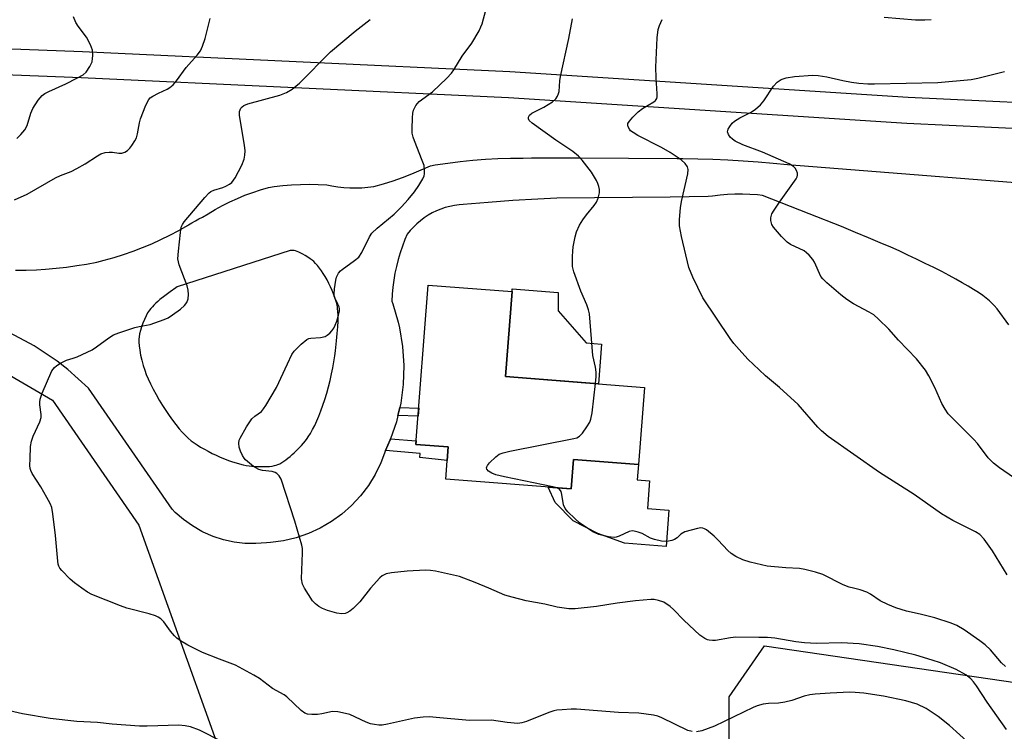
# Model space of a CAD drawing. Units: inches. Extents: x 1189771 to 1195772, y 557456 to 561458.
# Drawn here: x 1191058 to 1191320, y 557962 to 558151 of the extents above; entities that cross this region are included whole.
import ezdxf

# ---------------------------------------------------------------- set-up
doc = ezdxf.new("R2010")
doc.units = ezdxf.units.IN
doc.header["$MEASUREMENT"] = 0
for name, color, linetype in [('BLDG-Footprint', 5, 'Continuous'), ('CULTRL-Pad', 6, 'Continuous'), ('NTRL-Pasture Land', 2, 'Continuous'), ('TRANS-Non Street Sidewalk', 7, 'Continuous'), ('TRANS-Road', 130, 'Continuous'), ('Undefined', 1, 'Continuous')]:
    doc.layers.add(name, color=color, linetype=linetype)

msp = doc.modelspace()

# ---------------------------------------------------------------- linework, layer by layer
at = {"layer": 'BLDG-Footprint', "elevation": 351.75}
msp.add_lwpolyline([(1191224.12, 558053.47), (1191222.54, 558032.89), (1191205.23, 558034.23), (1191204.63, 558026.42), (1191171.22, 558029), (1191171.88, 558037.62), (1191163.28, 558038.28), (1191166.56, 558080.69), (1191188.91, 558078.96), (1191187.17, 558056.32)], close=True, dxfattribs=at)
at = {"layer": 'CULTRL-Pad'}
for points in [[(1191212.7, 558064.99), (1191211.89, 558054.41), (1191187.17, 558056.32), (1191188.91, 558078.96), (1191188.94, 558079.72), (1191201.12, 558078.72), (1191201.14, 558073.81), (1191208.61, 558065.3)], [(1191225.49, 558028.59), (1191224.92, 558021.18), (1191230.68, 558020.73), (1191229.94, 558011.12), (1191218.87, 558011.97), (1191211.69, 558014.55), (1191205.16, 558017.94), (1191200.35, 558022.79), (1191198.47, 558026.89), (1191204.63, 558026.42), (1191205.23, 558034.23), (1191222.54, 558032.89), (1191222.22, 558028.84)]]:
    msp.add_lwpolyline(points, close=True, dxfattribs=at)
at = {"layer": 'NTRL-Pasture Land'}
msp.add_polyline3d([(1191401.33, 557770.64, 0), (1191246.18, 557832.39, 0), (1191113.59, 557854.72, 0), (1191064.01, 557865.42, 0), (1191014.06, 557938.64, 0), (1190871.87, 557962.5, 0), (1190819.88, 558039.61, 0), (1190865.25, 558080.61, 0), (1190886.9, 558081.79, 0), (1190922.87, 558069.02, 0), (1190966.92, 558067.49, 0), (1191052.79, 558058.01, 0), (1191066.51, 558050.03, 0), (1191089.5, 558016.74, 0), (1191119.9, 557931.75, 0), (1191246.54, 557924.69, 0), (1191246.71, 557971.07, 0), (1191256.15, 557984.63, 0), (1191386.6, 557965.57, 0)], dxfattribs=at)
at = {"layer": 'TRANS-Non Street Sidewalk'}
for points in [[(1191158.47, 558046.01), (1191158.96, 558048.08), (1191164.03, 558047.89), (1191163.87, 558045.81)], [(1191155.18, 558036.62), (1191156.44, 558039.54), (1191156.52, 558039.78), (1191163.36, 558039.25), (1191163.29, 558038.28), (1191171.88, 558037.62), (1191171.61, 558033.99), (1191164.29, 558034.83), (1191164.37, 558035.89)]]:
    msp.add_lwpolyline(points, close=True, dxfattribs=at)
at = {"layer": 'TRANS-Road'}
for points in [[(1191006.28, 558145.52, 0), (1191074.46, 558142.93, 0), (1191188.31, 558137.6, 0), (1191294.41, 558130.71, 0), (1191452.31, 558123.26, 0)], [(1191451.89, 558116.27, 0), (1191294.02, 558123.72, 0), (1191187.92, 558130.61, 0), (1191074.17, 558135.93, 0), (1191005.88, 558138.53, 0)], [(1191056.65, 558084.71, 0), (1191059.46, 558084.72, 0), (1191062.27, 558084.81, 0), (1191064.63, 558084.94, 0), (1191067.43, 558085.18, 0), (1191070.23, 558085.49, 0), (1191073.01, 558085.89, 0), (1191075.51, 558086.31, 0), (1191078.27, 558086.85, 0), (1191080.3, 558087.3, 0), (1191082.88, 558088.04, 0), (1191085.43, 558088.85, 0), (1191087.96, 558089.74, 0), (1191090.46, 558090.7, 0), (1191092.93, 558091.73, 0), (1191095.37, 558092.84, 0), (1191097.77, 558094.02, 0), (1191100.14, 558095.28, 0), (1191102.47, 558096.6, 0), (1191102.72, 558096.75, 0), (1191103.62, 558097.33, 0), (1191104.55, 558097.86, 0), (1191105.5, 558098.34, 0), (1191106.46, 558098.77, 0), (1191107.95, 558099.72, 0), (1191109.84, 558100.84, 0), (1191111.77, 558101.9, 0), (1191113.73, 558102.88, 0), (1191115.73, 558103.8, 0), (1191117.76, 558104.63, 0), (1191119.82, 558105.4, 0), (1191121.91, 558106.09, 0), (1191124.02, 558106.7, 0), (1191125.49, 558106.92, 0), (1191127.82, 558107.19, 0), (1191130.16, 558107.39, 0), (1191132.51, 558107.51, 0), (1191134.87, 558107.55, 0), (1191137.22, 558107.51, 0), (1191139.56, 558107.39, 0), (1191140.93, 558107.11, 0), (1191142.51, 558106.86, 0), (1191144.1, 558106.69, 0), (1191145.7, 558106.59, 0), (1191147.31, 558106.57, 0), (1191148.91, 558106.63, 0), (1191150.51, 558106.77, 0), (1191152.1, 558106.98, 0), (1191154.66, 558107.71, 0), (1191157.21, 558108.51, 0), (1191159.74, 558109.4, 0), (1191162.23, 558110.35, 0), (1191164.7, 558111.38, 0), (1191167.14, 558112.49, 0), (1191168.45, 558112.71, 0), (1191171.77, 558113.21, 0), (1191175.09, 558113.63, 0), (1191178.43, 558113.97, 0), (1191181.78, 558114.24, 0), (1191185.13, 558114.42, 0), (1191188.48, 558114.53, 0), (1191191.84, 558114.55, 0), (1191194.07, 558114.57, 0), (1191206.99, 558114.6, 0), (1191219.91, 558114.55, 0), (1191232.82, 558114.43, 0), (1191234.36, 558114.41, 0), (1191238.37, 558114.33, 0), (1191242.38, 558114.2, 0), (1191246.39, 558114.02, 0), (1191250.41, 558113.79, 0), (1191254.43, 558113.5, 0), (1191258.44, 558113.16, 0), (1191262.28, 558112.78, 0), (1191345.38, 558106.25, 0)], [(1191321.21, 558070.15, 0), (1191318.06, 558074.35, 0), (1191317.29, 558075.27, 0), (1191316.68, 558075.92, 0), (1191316.02, 558076.51, 0), (1191315.19, 558077.19, 0), (1191314.23, 558077.91, 0), (1191313.07, 558078.7, 0), (1191311.8, 558079.52, 0), (1191310.32, 558080.43, 0), (1191308.75, 558081.34, 0), (1191307.1, 558082.27, 0), (1191305.28, 558083.26, 0), (1191303.3, 558084.3, 0), (1191301.17, 558085.38, 0), (1191298.94, 558086.5, 0), (1191296.63, 558087.61, 0), (1191294.31, 558088.71, 0), (1191291.95, 558089.79, 0), (1191289.75, 558090.77, 0), (1191286.91, 558092, 0), (1191283.81, 558093.31, 0), (1191280.35, 558094.75, 0), (1191276.62, 558096.27, 0), (1191268.02, 558099.7, 0), (1191255.62, 558104.58, 0), (1191254.24, 558104.73, 0), (1191252.25, 558104.86, 0), (1191250.25, 558104.92, 0), (1191248.25, 558104.9, 0), (1191246.26, 558104.8, 0), (1191244.27, 558104.61, 0), (1191242.28, 558104.35, 0), (1191241.1, 558104.33, 0), (1191231.02, 558104.14, 0), (1191220.95, 558104.01, 0), (1191210.88, 558103.92, 0), (1191200.82, 558103.88, 0), (1191195.75, 558103.62, 0), (1191189.12, 558103.21, 0), (1191182.5, 558102.73, 0), (1191175.88, 558102.17, 0), (1191174.78, 558102.09, 0), (1191173.53, 558101.92, 0), (1191172.3, 558101.67, 0), (1191171.09, 558101.34, 0), (1191169.9, 558100.94, 0), (1191168.74, 558100.47, 0), (1191167.61, 558099.92, 0), (1191166.51, 558099.29, 0), (1191165.46, 558098.61, 0), (1191164.46, 558097.85, 0), (1191163.5, 558097.04, 0), (1191162.6, 558096.16, 0), (1191161.76, 558095.23, 0), (1191160.97, 558094.25, 0), (1191160.37, 558092.84, 0), (1191159.69, 558091.09, 0), (1191159.08, 558089.31, 0), (1191158.54, 558087.51, 0), (1191158.07, 558085.68, 0), (1191157.68, 558083.85, 0), (1191157.36, 558081.99, 0), (1191157.12, 558080.13, 0), (1191156.95, 558078.26, 0), (1191156.86, 558076.39, 0), (1191157.14, 558075.69, 0), (1191158.59, 558070.84, 0), (1191158.93, 558069.36, 0), (1191159.75, 558064.37, 0), (1191160.07, 558059.32, 0), (1191159.9, 558054.26, 0), (1191159.23, 558049.25, 0), (1191158.96, 558048.08, 0), (1191158.47, 558046.01, 0), (1191158.07, 558044.32, 0), (1191156.52, 558039.78, 0), (1191156.44, 558039.54, 0), (1191155.18, 558036.62, 0), (1191153.97, 558033.38, 0), (1191152.45, 558030.27, 0), (1191150.63, 558027.32, 0), (1191148.52, 558024.57, 0), (1191146.16, 558022.03, 0), (1191143.57, 558019.74, 0), (1191140.77, 558017.72, 0), (1191137.78, 558015.98, 0), (1191134.63, 558014.54, 0), (1191131.35, 558013.42, 0), (1191127.98, 558012.62, 0), (1191124.55, 558012.16, 0), (1191123.53, 558012.08, 0), (1191120.64, 558011.86, 0), (1191117.73, 558011.91, 0), (1191114.85, 558012.26, 0), (1191112.01, 558012.88, 0), (1191109.25, 558013.77, 0), (1191106.59, 558014.94, 0), (1191106.26, 558015.11, 0), (1191103.74, 558016.56, 0), (1191101.38, 558018.25, 0), (1191099.2, 558020.17, 0), (1191098.33, 558021.05, 0), (1191076.07, 558053.27, 0), (1191070.61, 558058.22, 0), (1191067.75, 558060.45, 0), (1191061.63, 558064.55, 0), (1191055.14, 558068.03, 0)]]:
    msp.add_polyline3d(points, dxfattribs=at)
msp.add_polyline3d([(1191129.78, 558089.94, 0), (1191099.68, 558080.22, 0), (1191099.35, 558080.01, 0), (1191097.79, 558078.94, 0), (1191096.37, 558077.89, 0), (1191095.08, 558076.84, 0), (1191094.51, 558076.35, 0), (1191093.98, 558075.86, 0), (1191093.47, 558075.36, 0), (1191093.09, 558074.96, 0), (1191092.66, 558074.46, 0), (1191092.35, 558074.07, 0), (1191092.07, 558073.69, 0), (1191091.83, 558073.3, 0), (1191091.43, 558072.55, 0), (1191090.97, 558071.57, 0), (1191090.57, 558070.6, 0), (1191090.21, 558069.6, 0), (1191089.9, 558068.6, 0), (1191089.68, 558067.74, 0), (1191089.54, 558066.95, 0), (1191089.48, 558066.33, 0), (1191089.47, 558065.92, 0), (1191089.48, 558065.48, 0), (1191089.56, 558064.5, 0), (1191089.72, 558063.34, 0), (1191089.97, 558062.02, 0), (1191090.28, 558060.68, 0), (1191090.66, 558059.28, 0), (1191091.06, 558058.01, 0), (1191091.46, 558056.92, 0), (1191091.98, 558055.71, 0), (1191092.59, 558054.39, 0), (1191093.29, 558053, 0), (1191094.08, 558051.55, 0), (1191094.93, 558050.06, 0), (1191095.77, 558048.68, 0), (1191096.65, 558047.3, 0), (1191097.58, 558045.94, 0), (1191098.45, 558044.73, 0), (1191099.34, 558043.57, 0), (1191100.24, 558042.47, 0), (1191101.07, 558041.53, 0), (1191101.9, 558040.67, 0), (1191102.64, 558039.96, 0), (1191103.46, 558039.26, 0), (1191104.19, 558038.71, 0), (1191105.02, 558038.16, 0), (1191105.94, 558037.59, 0), (1191106.95, 558037.01, 0), (1191107.92, 558036.48, 0), (1191109.04, 558035.9, 0), (1191110.1, 558035.4, 0), (1191111.19, 558034.91, 0), (1191112.29, 558034.45, 0), (1191113.39, 558034.02, 0), (1191114.39, 558033.66, 0), (1191115.37, 558033.34, 0), (1191116.33, 558033.07, 0), (1191117.27, 558032.83, 0), (1191118.08, 558032.67, 0), (1191118.86, 558032.55, 0), (1191119.6, 558032.47, 0), (1191120.62, 558032.41, 0), (1191121.67, 558032.37, 0), (1191122.67, 558032.36, 0), (1191123.56, 558032.38, 0), (1191124.31, 558032.43, 0), (1191125.01, 558032.51, 0), (1191125.64, 558032.62, 0), (1191126.1, 558032.75, 0), (1191126.49, 558032.9, 0), (1191127, 558033.14, 0), (1191127.53, 558033.44, 0), (1191128.07, 558033.79, 0), (1191128.63, 558034.18, 0), (1191129.2, 558034.61, 0), (1191129.77, 558035.08, 0), (1191130.34, 558035.57, 0), (1191130.9, 558036.08, 0), (1191131.56, 558036.71, 0), (1191132.19, 558037.36, 0), (1191132.79, 558038, 0), (1191133.35, 558038.63, 0), (1191133.86, 558039.25, 0), (1191134.3, 558039.84, 0), (1191134.62, 558040.29, 0), (1191135.17, 558041.16, 0), (1191135.76, 558042.21, 0), (1191136.33, 558043.34, 0), (1191136.89, 558044.55, 0), (1191137.42, 558045.83, 0), (1191137.98, 558047.26, 0), (1191138.51, 558048.76, 0), (1191139.01, 558050.28, 0), (1191139.52, 558051.95, 0), (1191139.99, 558053.62, 0), (1191140.42, 558055.29, 0), (1191140.83, 558057.04, 0), (1191141.16, 558058.65, 0), (1191141.46, 558060.29, 0), (1191141.71, 558061.84, 0), (1191141.88, 558063.21, 0), (1191142.17, 558065.85, 0), (1191142.35, 558067.78, 0), (1191142.48, 558069.55, 0), (1191142.54, 558071.1, 0), (1191142.55, 558072.49, 0), (1191142.49, 558073.79, 0), (1191142.44, 558074.36, 0), (1191142.37, 558074.9, 0), (1191142.28, 558075.4, 0), (1191142.19, 558075.79, 0), (1191141.95, 558076.63, 0), (1191141.69, 558077.43, 0), (1191141.33, 558078.4, 0), (1191140.96, 558079.3, 0), (1191140.55, 558080.22, 0), (1191140.1, 558081.15, 0), (1191139.62, 558082.08, 0), (1191139.1, 558082.99, 0), (1191138.62, 558083.76, 0), (1191138.13, 558084.51, 0), (1191137.62, 558085.22, 0), (1191137.09, 558085.88, 0), (1191136.56, 558086.49, 0), (1191136.09, 558086.96, 0), (1191135.61, 558087.38, 0), (1191135.14, 558087.74, 0), (1191134.53, 558088.14, 0), (1191133.83, 558088.58, 0), (1191133.19, 558088.95, 0), (1191132.64, 558089.24, 0), (1191132.09, 558089.5, 0), (1191131.67, 558089.67, 0), (1191131.19, 558089.83, 0), (1191130.83, 558089.91, 0), (1191130.34, 558089.95, 0)], close=True, dxfattribs=at)
at = {"layer": 'Undefined'}
for points, elevation in [([(1191133.62, 558000), (1191133.08, 558001.06), (1191132.85, 558002.48), (1191133.08, 558009.45), (1191133.04, 558010.6), (1191132.91, 558011.45), (1191131, 558017.88), (1191127.42, 558029.03), (1191126.84, 558029.94), (1191126.23, 558030.49), (1191125.77, 558030.79), (1191125.01, 558031.05), (1191122.46, 558031.33), (1191121.43, 558031.62), (1191120.04, 558032.44), (1191117.88, 558034.21), (1191117.52, 558034.62), (1191117.07, 558035.36), (1191116.58, 558036.44), (1191116.21, 558037.54), (1191116.11, 558038.64), (1191116.25, 558039.43), (1191116.44, 558039.95), (1191118.18, 558042.96), (1191119.61, 558045.12), (1191120.35, 558045.84), (1191122.15, 558047.06), (1191122.7, 558047.71), (1191123.33, 558048.67), (1191126.16, 558053.44), (1191129.04, 558059.78), (1191130.25, 558062.18), (1191130.9, 558063.14), (1191132.73, 558064.96), (1191134.26, 558066.21), (1191134.73, 558066.46), (1191135.28, 558066.6), (1191137.91, 558066.76), (1191139.08, 558067.03), (1191139.68, 558067.38), (1191140.34, 558067.93), (1191140.93, 558068.56), (1191141.44, 558069.26), (1191141.8, 558070.02), (1191142.18, 558071.1), (1191142.67, 558072.74), (1191142.9, 558073.83), (1191142.91, 558074.37), (1191142.81, 558074.88), (1191142.52, 558075.64), (1191141.69, 558077.29), (1191141.53, 558077.77), (1191141.47, 558078.32), (1191141.56, 558079.73), (1191141.92, 558082.03), (1191142.16, 558082.85), (1191142.7, 558083.85), (1191143.24, 558084.51), (1191143.66, 558084.89), (1191146.96, 558087.23), (1191148.04, 558088.15), (1191148.85, 558089.37), (1191150.92, 558093.56), (1191151.54, 558094.5), (1191152.97, 558095.84), (1191157.46, 558099.55), (1191159.48, 558101.58), (1191161.22, 558103.49), (1191162.9, 558105.53), (1191164.06, 558107.25), (1191165.12, 558109.01), (1191165.44, 558109.8), (1191165.54, 558110.33), (1191165.57, 558111.42), (1191165.44, 558112.52), (1191164.98, 558113.91), (1191162.86, 558119.09), (1191162.53, 558120.12), (1191162.32, 558121.13), (1191162.27, 558122.31), (1191162.34, 558125.28), (1191162.43, 558126.46), (1191162.6, 558127.31), (1191163.25, 558128.51), (1191164.14, 558129.57), (1191167.71, 558132.2), (1191171.54, 558135.83), (1191172.73, 558137.1), (1191173.37, 558138.02), (1191175.56, 558141.64), (1191178.15, 558145.14), (1191180.09, 558148.44), (1191180.61, 558149.5), (1191180.9, 558150.31), (1191181.9, 558153.92)], 350), ([(1191056.39, 558103.42), (1191059.76, 558104.96), (1191067.32, 558109.28), (1191068.6, 558109.88), (1191071.51, 558111), (1191073.02, 558111.74), (1191075.16, 558113), (1191078.46, 558115.16), (1191079.4, 558115.69), (1191080.48, 558116.01), (1191081.63, 558116.14), (1191082.5, 558116.12), (1191084.16, 558115.87), (1191084.97, 558115.88), (1191085.76, 558116.13), (1191086.46, 558116.58), (1191087.08, 558117.18), (1191087.64, 558117.87), (1191088.45, 558119.11), (1191088.84, 558119.9), (1191089.15, 558121.01), (1191089.65, 558123.89), (1191089.93, 558125.02), (1191091.36, 558128.61), (1191092.16, 558130.15), (1191092.53, 558130.55), (1191093.2, 558131.02), (1191094.7, 558131.81), (1191097.07, 558132.85), (1191097.77, 558133.3), (1191098.61, 558134.01), (1191099.53, 558135.11), (1191102.09, 558138.67), (1191105.04, 558141.95), (1191105.87, 558143.07), (1191106.48, 558144.36), (1191107.14, 558146.34), (1191108.47, 558151.71)], 346), ([(1191056.97, 558119.76), (1191058.07, 558120.78), (1191059.14, 558122.06), (1191059.71, 558123.2), (1191060.74, 558126.45), (1191061.28, 558127.75), (1191062.68, 558129.93), (1191063.78, 558131.23), (1191064.47, 558131.73), (1191065.49, 558132.29), (1191070.07, 558134.31), (1191073.01, 558135.77), (1191074.66, 558136.73), (1191075.49, 558137.43), (1191076.45, 558138.88), (1191077.04, 558140.2), (1191077.19, 558141.03), (1191077.24, 558141.89), (1191077.13, 558143.29), (1191076.61, 558144.65), (1191075.52, 558146.74), (1191073.31, 558149.68), (1191072.71, 558150.62), (1191072.07, 558152.12)], 344), ([(1191074.29, 558000), (1191072.32, 558001.41), (1191071.2, 558002.37), (1191069, 558004.68), (1191068.48, 558005.35), (1191068.21, 558005.83), (1191068.04, 558006.36), (1191067.89, 558007.22), (1191067.33, 558013.99), (1191066.59, 558019.76), (1191066.28, 558021.46), (1191065.85, 558022.54), (1191065, 558024.11), (1191063.35, 558026.94), (1191061.07, 558030.57), (1191060.71, 558031.31), (1191060.57, 558031.85), (1191060.5, 558032.7), (1191060.54, 558034.45), (1191060.68, 558037.68), (1191060.86, 558039.11), (1191061.37, 558040.5), (1191063.13, 558044.3), (1191063.47, 558045.41), (1191063.5, 558046.26), (1191063.09, 558048.78), (1191063.09, 558049.57), (1191063.2, 558050.3), (1191063.75, 558051.92), (1191066.33, 558057.87), (1191067, 558058.78), (1191067.67, 558059.31), (1191068.66, 558059.93), (1191070.23, 558060.71), (1191072.03, 558061.22), (1191073.1, 558061.63), (1191077.03, 558063.44), (1191078.25, 558064.23), (1191081.53, 558066.69), (1191082.77, 558067.45), (1191084.16, 558067.99), (1191088.43, 558069.41), (1191089.58, 558069.71), (1191092.48, 558070.19), (1191096.23, 558071.51), (1191097.26, 558072), (1191098.46, 558072.78), (1191100.58, 558074.31), (1191101.63, 558075.25), (1191102.24, 558076.09), (1191102.63, 558077.06), (1191102.72, 558078.21), (1191102.66, 558079.39), (1191102.39, 558080.54), (1191100.27, 558086.06), (1191100.03, 558086.89), (1191099.9, 558087.74), (1191100.02, 558089.75), (1191100.55, 558094.68), (1191100.79, 558096.1), (1191101.09, 558096.86), (1191101.56, 558097.53), (1191107.09, 558104.05), (1191108.26, 558105.28), (1191108.7, 558105.62), (1191109.44, 558105.97), (1191111.87, 558106.73), (1191112.65, 558107.05), (1191113.62, 558107.57), (1191114.26, 558108.07), (1191115.1, 558109.23), (1191116.91, 558112.61), (1191117.57, 558114.22), (1191117.75, 558115.33), (1191117.8, 558116.47), (1191117.63, 558117.95), (1191116.3, 558125.84), (1191116.33, 558126.91), (1191116.69, 558127.83), (1191117.02, 558128.21), (1191117.47, 558128.54), (1191118.52, 558129.02), (1191127.02, 558131.25), (1191128.83, 558132), (1191130.29, 558132.84), (1191132.26, 558134.47), (1191140.57, 558142.79), (1191147.12, 558148.29), (1191151.14, 558151.41)], 348), ([(1191211.1, 558054.48), (1191211.29, 558056.37), (1191211.3, 558057.52), (1191211.08, 558058.89), (1191210.4, 558061.99), (1191209.52, 558073.02), (1191209.25, 558074.11), (1191208.79, 558075.43), (1191207.18, 558079.06), (1191205.3, 558084.24), (1191205.02, 558085.65), (1191204.99, 558088.28), (1191205.04, 558089.75), (1191205.18, 558090.92), (1191205.68, 558093.53), (1191206.09, 558094.9), (1191206.87, 558096.68), (1191207.74, 558098.1), (1191208.72, 558099.44), (1191210.75, 558101.87), (1191211.4, 558102.82), (1191211.83, 558103.89), (1191212.17, 558105.3), (1191212.19, 558106.14), (1191212.03, 558106.98), (1191211.77, 558107.8), (1191211.4, 558108.57), (1191210.01, 558110.78), (1191207.55, 558113.99), (1191206.59, 558115.05), (1191205.03, 558116.27), (1191200.55, 558119.28), (1191194.28, 558123.81), (1191193.48, 558124.58), (1191193.28, 558124.99), (1191193.25, 558125.39), (1191193.57, 558125.96), (1191194.19, 558126.45), (1191197.35, 558128.08), (1191199.65, 558129.52), (1191200.53, 558130.28), (1191200.98, 558130.98), (1191201.29, 558131.76), (1191201.42, 558132.3), (1191201.63, 558135.07), (1191201.79, 558136.22), (1191204.03, 558146.38), (1191205.01, 558151.65)], 352), ([(1191320.71, 558003.59), (1191316.87, 558009.97), (1191314.58, 558013.06), (1191313.42, 558014.3), (1191312.27, 558015.03), (1191306.27, 558018.04), (1191303.29, 558019.76), (1191295.99, 558024.98), (1191286.75, 558030.78), (1191273.07, 558040.41), (1191271.26, 558041.89), (1191270.28, 558042.91), (1191265.08, 558048.89), (1191260.15, 558053.44), (1191256.38, 558056.58), (1191254.66, 558058.14), (1191251.71, 558060.94), (1191249.33, 558063.56), (1191247.98, 558065.12), (1191246.95, 558066.51), (1191239.72, 558077.32), (1191237.05, 558082.83), (1191236, 558085.37), (1191233.98, 558093.69), (1191233.52, 558096.49), (1191233.47, 558098.17), (1191233.73, 558101.27), (1191234.02, 558102.96), (1191235.67, 558110.34), (1191235.78, 558111.45), (1191235.61, 558112.19), (1191234.96, 558113.05), (1191233.9, 558114.03), (1191230.99, 558115.99), (1191228.69, 558117.33), (1191222.35, 558120.56), (1191221.11, 558121.3), (1191220.47, 558121.82), (1191220.14, 558122.21), (1191219.8, 558122.86), (1191219.69, 558123.3), (1191219.74, 558123.74), (1191220.12, 558124.39), (1191221.05, 558125.44), (1191222.47, 558126.86), (1191223.64, 558127.72), (1191226.67, 558129.53), (1191227.08, 558129.88), (1191227.41, 558130.36), (1191227.53, 558130.84), (1191227.55, 558131.64), (1191227.25, 558135.91), (1191227.17, 558138.78), (1191227.56, 558146.59), (1191227.83, 558148.81), (1191228.17, 558149.83), (1191228.89, 558151.39)], 354), ([(1191288.01, 558152.07), (1191296.35, 558151.35), (1191298.79, 558151.33), (1191300.52, 558151.46)], 354), ([(1191325.03, 558027.7), (1191318.68, 558032.05), (1191317.11, 558033.26), (1191315.72, 558034.73), (1191312.81, 558038.51), (1191311.85, 558039.63), (1191305.02, 558046.42), (1191304.2, 558047.63), (1191303.33, 558049.17), (1191301.5, 558053.45), (1191299.9, 558056.55), (1191298.98, 558058.05), (1191296.59, 558061.06), (1191291.78, 558066), (1191289.21, 558069), (1191286.51, 558071.64), (1191285.2, 558072.78), (1191283.96, 558073.53), (1191279.86, 558075.72), (1191278, 558076.91), (1191276.46, 558078.09), (1191272.7, 558081.35), (1191271.65, 558082.34), (1191271.14, 558083.03), (1191269.46, 558086.82), (1191268.97, 558087.56), (1191267.99, 558088.66), (1191267.34, 558089.27), (1191266.65, 558089.79), (1191263.07, 558091.54), (1191262.12, 558092.16), (1191260.65, 558093.63), (1191258.49, 558096.11), (1191258.07, 558096.84), (1191257.81, 558097.87), (1191257.82, 558098.65), (1191258.1, 558099.65), (1191258.65, 558100.65), (1191260.08, 558102.83), (1191264.52, 558109.01), (1191264.77, 558109.5), (1191264.91, 558110), (1191264.88, 558110.48), (1191264.65, 558111.2), (1191264.26, 558111.87), (1191263.88, 558112.25), (1191262.64, 558112.97), (1191255.56, 558116.12), (1191250.37, 558118.05), (1191248.34, 558119.07), (1191247.62, 558119.53), (1191246.99, 558120.11), (1191246.51, 558120.79), (1191246.27, 558121.5), (1191246.45, 558122.2), (1191246.84, 558122.9), (1191247.51, 558123.79), (1191248.11, 558124.37), (1191249.51, 558125.23), (1191252.55, 558126.75), (1191253.73, 558127.58), (1191255.05, 558128.69), (1191255.96, 558129.8), (1191258.53, 558133.67), (1191259.45, 558134.74), (1191260.58, 558135.48), (1191261.89, 558135.89), (1191264.12, 558136.23), (1191268.98, 558136.61), (1191270.41, 558136.49), (1191272.7, 558136.13), (1191276.97, 558135.18), (1191279.24, 558134.78), (1191281.24, 558134.5), (1191283.62, 558134.3), (1191285.41, 558134.26), (1191302.29, 558134.67), (1191311.16, 558135.42), (1191312.9, 558135.8), (1191320.02, 558137.63)], 356), ([(1191200.79, 558026.72), (1191199.71, 558027), (1191186.87, 558029.63), (1191184.53, 558030.21), (1191183.47, 558030.61), (1191182.6, 558031.15), (1191182.19, 558031.67), (1191182.09, 558032.06), (1191182.13, 558032.27), (1191182.34, 558032.7), (1191182.85, 558033.34), (1191184.52, 558035), (1191185.48, 558035.64), (1191186.54, 558036.08), (1191188.27, 558036.52), (1191205.32, 558039.83), (1191206.15, 558040.07), (1191206.87, 558040.48), (1191207.63, 558041.3), (1191208.8, 558042.96), (1191209.57, 558044.19), (1191209.9, 558044.97), (1191210.2, 558046.7), (1191211.1, 558054.48)], 352), ([(1191279.78, 558000), (1191278.66, 558000.29), (1191277.09, 558000.86), (1191271.64, 558003.66), (1191269.71, 558004.29), (1191266.86, 558004.96), (1191265.42, 558005.22), (1191261.84, 558005.37), (1191256.86, 558005.86), (1191252.27, 558006.92), (1191250.3, 558007.52), (1191248.45, 558008.43), (1191247.21, 558009.21), (1191246.36, 558010), (1191243.77, 558012.82), (1191242.71, 558013.86), (1191240.65, 558015.53), (1191240.17, 558015.82), (1191239.67, 558016.01), (1191239.14, 558016.04), (1191238.29, 558015.92), (1191234.87, 558014.97), (1191233.87, 558014.42), (1191232.82, 558013.43), (1191232.15, 558012.95), (1191231.41, 558012.65), (1191230.06, 558012.45), (1191228.68, 558012.49), (1191226.78, 558012.95), (1191225.74, 558013.34), (1191223.51, 558014.56), (1191222.46, 558014.95), (1191221.4, 558015.21), (1191220.87, 558015.24), (1191220.06, 558015.05), (1191217.41, 558013.83), (1191216.6, 558013.59), (1191216.05, 558013.51), (1191214.61, 558013.65), (1191212, 558014.29), (1191211.19, 558014.61), (1191210.44, 558015.02), (1191206.85, 558017.4), (1191205.56, 558018.53), (1191203.75, 558020.35), (1191203.05, 558021.22), (1191202.57, 558022.21), (1191202.15, 558024.98), (1191201.95, 558025.75), (1191201.54, 558026.33), (1191200.79, 558026.72)], 352), ([(1191182.68, 558000), (1191179.04, 558001.55), (1191174.89, 558003.06), (1191168.53, 558004.51), (1191167.17, 558004.69), (1191165.84, 558004.76), (1191160.98, 558004.53), (1191156.82, 558004.07), (1191155.37, 558003.78), (1191154.33, 558003.29), (1191153.67, 558002.76), (1191151.21, 558000)], 350), ([(1191151.21, 558000), (1191148.33, 557996.32), (1191146.56, 557994.55), (1191145.66, 557993.86), (1191144.92, 557993.44), (1191144.4, 557993.25), (1191143.57, 557993.14), (1191142.18, 557993.34), (1191139.69, 557994.02), (1191138.39, 557994.57), (1191137.43, 557995.14), (1191136.55, 557995.82), (1191135.78, 557996.63), (1191133.62, 558000)], 350), ([(1191111.74, 557959.06), (1191105.66, 557962.2), (1191103.25, 557963.11), (1191101.86, 557963.37), (1191100.15, 557963.48), (1191091.69, 557963.26), (1191089.66, 557963.29), (1191082.42, 557963.81), (1191078.5, 557964.18), (1191072.95, 557964.53), (1191065.86, 557965.25), (1191058.54, 557966.51), (1191051.82, 557968.01)], 346)]:
    msp.add_lwpolyline(points, dxfattribs=dict(at, elevation=elevation))
for points in [[(1191236.82, 557961.82, 348), (1191235.71, 557962.13, 348), (1191228.74, 557965.47, 348), (1191227.68, 557965.91, 348), (1191226.59, 557966.19, 348), (1191222.63, 557966.72, 348), (1191217.2, 557966.85, 348), (1191206.08, 557967.77, 348), (1191204.62, 557967.78, 348), (1191202.26, 557967.64, 348), (1191200.79, 557967.5, 348), (1191199.98, 557967.34, 348), (1191198.64, 557966.88, 348), (1191192.74, 557964.46, 348), (1191191.47, 557964.1, 348), (1191190.44, 557963.96, 348), (1191187.62, 557964.19, 348), (1191183.42, 557964.85, 348), (1191177.55, 557964.72, 348), (1191168.68, 557965.59, 348), (1191166.94, 557965.7, 348), (1191165.22, 557965.6, 348), (1191162.94, 557965.35, 348), (1191155.73, 557963.76, 348), (1191154.29, 557963.54, 348), (1191153.43, 557963.54, 348), (1191152.29, 557963.67, 348), (1191151.16, 557963.91, 348), (1191150.05, 557964.34, 348), (1191145.68, 557966.32, 348), (1191144.54, 557966.66, 348), (1191142.49, 557967.06, 348), (1191141.04, 557967.13, 348), (1191138.22, 557966.53, 348), (1191137.05, 557966.38, 348), (1191135.58, 557966.32, 348), (1191134.45, 557966.42, 348), (1191133.68, 557966.75, 348), (1191132.74, 557967.44, 348), (1191128.93, 557971.06, 348), (1191128.19, 557971.55, 348), (1191125.11, 557973.25, 348), (1191121.58, 557975.93, 348), (1191120.11, 557976.87, 348), (1191115.27, 557979.49, 348), (1191110.93, 557981.08, 348), (1191106.42, 557982.9, 348), (1191102.57, 557984.83, 348), (1191100.58, 557985.98, 348), (1191099.65, 557986.66, 348), (1191099.03, 557987.26, 348), (1191097.91, 557988.57, 348), (1191096.15, 557991.04, 348), (1191095.36, 557991.82, 348), (1191094.67, 557992.28, 348), (1191093.89, 557992.61, 348), (1191092.26, 557993.13, 348), (1191086.25, 557994.71, 348), (1191084.57, 557995.26, 348), (1191076.99, 557998.31, 348), (1191075.85, 557998.95, 348), (1191074.29, 558000, 348)], [(1191320.56, 557962.35, 350), (1191315.39, 557969.68, 350), (1191312.61, 557974.01, 350), (1191311.8, 557975.05, 350), (1191311.07, 557975.84, 350), (1191309.7, 557976.89, 350), (1191307.13, 557978.37, 350), (1191303.01, 557980.09, 350), (1191300.81, 557980.84, 350), (1191296.42, 557982.12, 350), (1191290.58, 557983.6, 350), (1191286.22, 557984.5, 350), (1191281.34, 557985.19, 350), (1191276.63, 557985.41, 350), (1191269.92, 557985.3, 350), (1191266.73, 557985.44, 350), (1191264.42, 557985.68, 350), (1191258.89, 557986.65, 350), (1191256.91, 557986.82, 350), (1191254.64, 557986.9, 350), (1191248.48, 557986.99, 350), (1191247.05, 557986.81, 350), (1191243.07, 557986.08, 350), (1191242.23, 557986.04, 350), (1191241.4, 557986.12, 350), (1191240.89, 557986.26, 350), (1191240.19, 557986.59, 350), (1191238.86, 557987.51, 350), (1191234.61, 557991.5, 350), (1191231.86, 557994.34, 350), (1191231, 557995.1, 350), (1191229.3, 557996.27, 350), (1191227.91, 557996.75, 350), (1191226.74, 557996.95, 350), (1191225.86, 557996.98, 350), (1191221.8, 557996.65, 350), (1191216.92, 557996.04, 350), (1191211.37, 557995.1, 350), (1191205.73, 557994.51, 350), (1191203.98, 557994.49, 350), (1191200.93, 557994.93, 350), (1191197.65, 557995.76, 350), (1191192.62, 557996.66, 350), (1191188.88, 557997.56, 350), (1191186.92, 557998.17, 350), (1191182.68, 558000, 350)], [(1191320.32, 557979.12, 352), (1191319.22, 557980.08, 352), (1191316.31, 557983.58, 352), (1191314.88, 557984.93, 352), (1191313.48, 557986, 352), (1191309.32, 557988.88, 352), (1191307.35, 557990.09, 352), (1191305.8, 557990.7, 352), (1191301.45, 557992.1, 352), (1191297.57, 557993.11, 352), (1191293.91, 557993.9, 352), (1191291.11, 557994.76, 352), (1191288.98, 557995.64, 352), (1191286.91, 557996.63, 352), (1191284.32, 557998.4, 352), (1191283.34, 557998.93, 352), (1191281.6, 557999.59, 352), (1191279.78, 558000, 352)], [(1191310.85, 557958.46, 348), (1191305.41, 557963.44, 348), (1191302.4, 557965.84, 348), (1191299.16, 557967.99, 348), (1191296.79, 557969.12, 348), (1191293.79, 557970, 348), (1191287.81, 557971.22, 348), (1191282.56, 557972.04, 348), (1191280.27, 557972.24, 348), (1191278.82, 557972.26, 348), (1191273.58, 557972.06, 348), (1191269.62, 557971.76, 348), (1191268.15, 557971.55, 348), (1191266.69, 557971.23, 348), (1191263.42, 557970.11, 348), (1191261.49, 557969.65, 348), (1191259.82, 557969.38, 348), (1191257.19, 557969.32, 348), (1191255.8, 557969.09, 348), (1191254.19, 557968.63, 348), (1191253.14, 557968.22, 348), (1191242.81, 557963.21, 348), (1191239.42, 557962.02, 348), (1191237.98, 557961.75, 348)]]:
    msp.add_polyline3d(points, dxfattribs=at)

doc.saveas('drawing.dxf')
